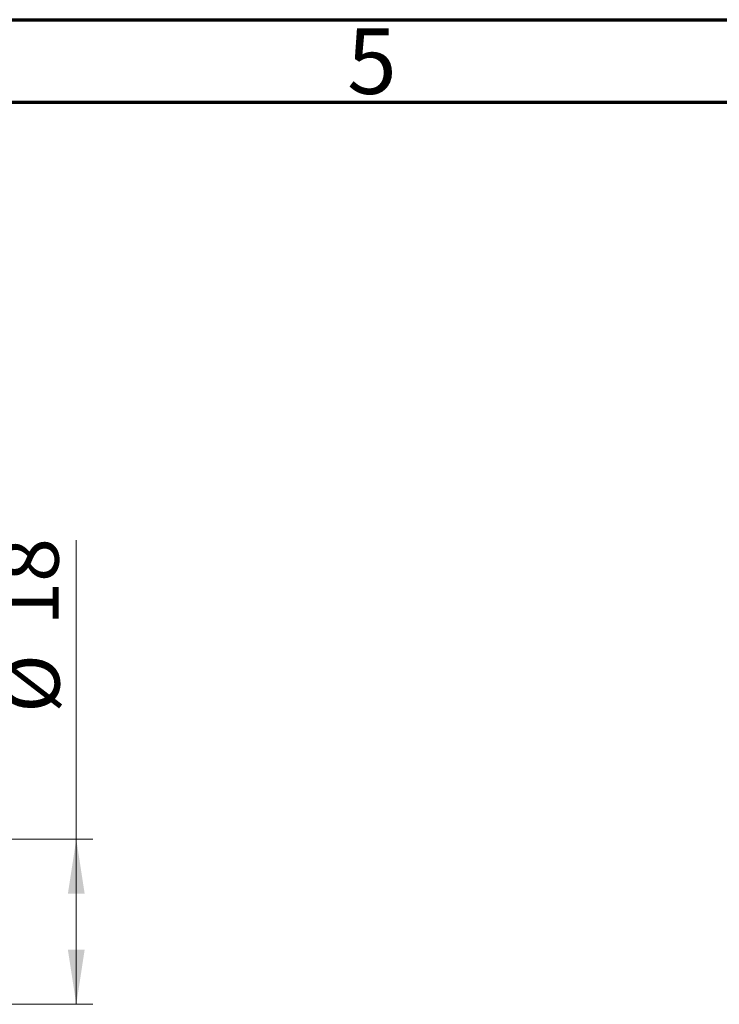
# Model space of a CAD drawing. Units: millimetres. Extents: x 15 to 415, y 5 to 292.
# Drawn here: x 169 to 211, y 232 to 292 of the extents above; entities that cross this region are included whole.
import ezdxf

# ---------------------------------------------------------------- set-up
doc = ezdxf.new("R2010")
doc.units = ezdxf.units.MM
doc.styles.add('SLDTEXTSTYLE0', font='TXT', dxfattribs={"width": 0.75})
doc.dimstyles.new('SLDDIMSTYLE0', dxfattribs={"dimtxt": 3.5, "dimasz": 3.302, "dimexe": 0, "dimexo": 0.0625, "dimgap": 0.875, "dimtad": 1, "dimdec": 0, "dimlfac": 1.8, "dimrnd": 1e-09, "dimzin": 12, "dimdsep": 46, "dimtxsty": 'SLDTEXTSTYLE0', "dimsah": 1, "dimcen": 0.09, "dimadec": 0, "dimazin": 3, "dimtfac": 1, "dimtdec": 0, "dimtofl": 0, "dimtmove": 0, "dimatfit": 3, "dimfxl": 1, "dimfrac": 2, "dimtolj": 1, "dimtzin": 12, "dimarcsym": 0})

# ---------------------------------------------------------------- blocks, each defined once
blk = doc.blocks.new('_D_2')
at = {"color": 7, "linetype": 'Continuous', "lineweight": 0}
for p, q in [((172.051, 242.393), (172.051, 260.487)), ((159.44, 242.393), (173.051, 242.393)), ((172.051, 242.393), (172.051, 232.393)), ((159.44, 232.393), (173.051, 232.393))]:
    blk.add_line(p, q, dxfattribs=at)
at = {"color": 7, "linetype": 'Continuous', "lineweight": 18}
for points in [[(172.051, 242.393), (171.543, 239.091), (172.559, 239.091)], [(172.051, 232.393), (172.559, 235.695), (171.543, 235.695)]]:
    blk.add_solid(points, dxfattribs=at)
at = {"color": 7, "linetype": 'Continuous', "lineweight": 18, "char_height": 3.5, "attachment_point": 1, "rotation": 90, "style": 'SLDTEXTSTYLE0'}
for s, insert in [('18', (167.486, 255.315)), ('%%c', (167.539, 250.036))]:
    blk.add_mtext(s, dxfattribs=dict(at, insert=insert))

msp = doc.modelspace()

# ---------------------------------------------------------------- linework, layer by layer
at = {"color": 7, "linetype": 'Continuous', "lineweight": 70}
for p, q in [((15, 292), (415, 292)), ((20, 287), (410, 287))]:
    msp.add_line(p, q, dxfattribs=at)

# ---------------------------------------------------------------- texts
at = {"color": 7, "linetype": 'Continuous', "lineweight": 0, "insert": (189.96, 291.4739), "char_height": 3.9688, "attachment_point": 2, "style": 'SLDTEXTSTYLE0'}
msp.add_mtext('5', dxfattribs=at)

# ---------------------------------------------------------------- dimensions: what is measured, and where the dimension line sits
at = {"color": 7, "linetype": 'Continuous', "lineweight": 18}
dim = msp.add_linear_dim(base=(172.0511, 232.3933), p1=(158.44, 242.3933), p2=(158.44, 232.3933), angle=90, text='%%c<>', dimstyle='SLDDIMSTYLE0', dxfattribs=at)
dim.commit()
dim.dimension.update_dxf_attribs({"geometry": '_D_2', "text_midpoint": (172.0511, 255.2617), "dimtype": 160})

doc.saveas('drawing.dxf')
